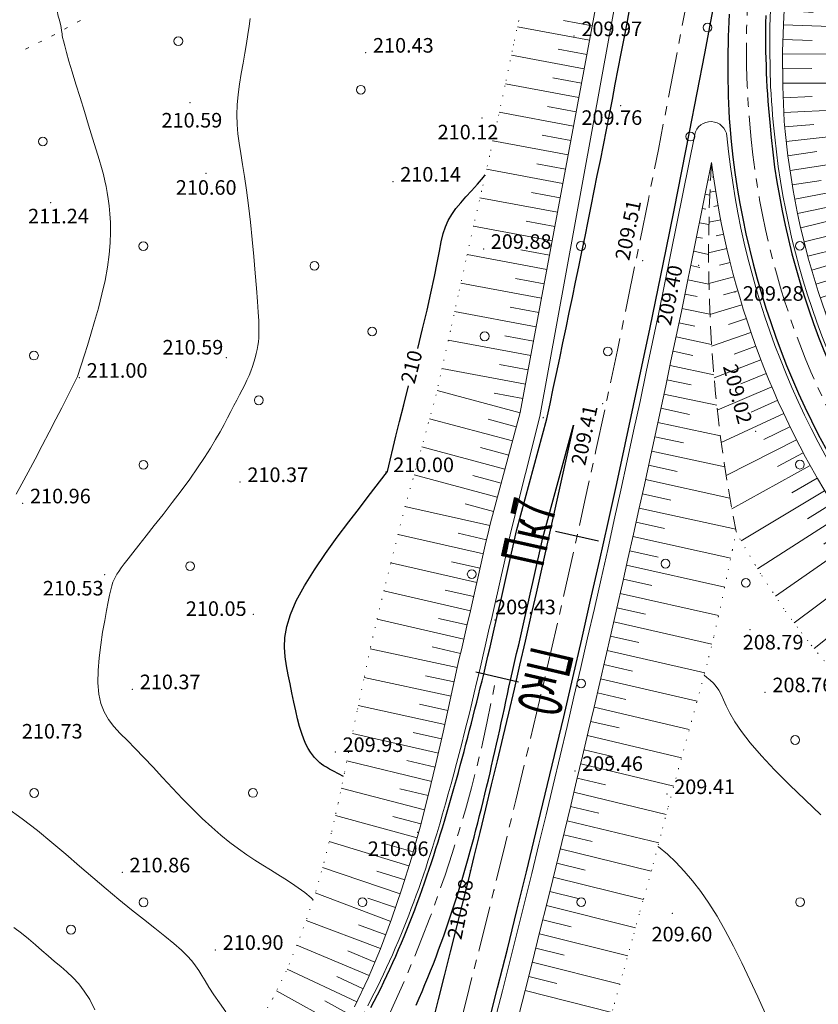
# Model space of a CAD drawing. Units: metres. Extents: x -5260 to 1591318, y -1112 to 388087.
# Drawn here: x 1584076 to 1584185, y 386409 to 386544 of the extents above; entities that cross this region are included whole.
import ezdxf

# ---------------------------------------------------------------- set-up
doc = ezdxf.new("R2010")
doc.units = ezdxf.units.M
doc.header["$MEASUREMENT"] = 0
for name, pattern in [('DOT', [0.25, 0, -0.25]), ('осевая', [2, 1.25, -0.25, 0.25, -0.25]), ('штриховая', [0.75, 0.5, -0.25])]:
    doc.linetypes.add(name, pattern=pattern)
for name, color, linetype, lineweight in [('Край ПЧ', 172, 'Continuous', 30), ('Оси', 92, 'Continuous', 20), ('Ситуационный план', 7, 'Continuous', 9), ('Трасса', 7, 'Continuous', 9)]:
    doc.layers.add(name, color=color, linetype=linetype, lineweight=lineweight)
doc.layers.add('Отметки высот', color=7, linetype='Continuous')
doc.layers.add('Пикетаж', color=40, linetype='Continuous')
doc.styles.get("Standard").update_dxf_attribs({"font": 'isocpeur.ttf', "width": 0.75, "oblique": 10})

# ---------------------------------------------------------------- blocks, each defined once
blk = doc.blocks.new('BL_2023')
at = {"color": 0}
blk.add_circle((0, 0), 0.6, dxfattribs=at)
blk = doc.blocks.new('OTK113')
at = {"layer": 'Трасса'}
for p, q in [((38.51, 64.53), (26.57, 67.11)), ((37.67, 60.62), (25.76, 63.19)), ((38.09, 62.57), (34.18, 63.42)), ((37.24, 58.66), (33.34, 59.53)), ((36.81, 56.71), (24.95, 59.32)), ((35.93, 52.81), (24.14, 55.51)), ((36.37, 54.76), (32.47, 55.65)), ((35.01, 48.92), (23.37, 51.73)), ((35.48, 50.86), (31.59, 51.8)), ((34.04, 45.04), (22.61, 48)), ((34.54, 46.97), (30.65, 47.91)), ((33.01, 41.17), (21.8, 44.27)), ((33.53, 43.1), (29.66, 44.11)), ((31.89, 37.33), (20.96, 40.7)), ((32.46, 39.25), (28.62, 40.36)), ((30.69, 33.52), (20.04, 37.14)), ((31.3, 35.42), (27.48, 36.6)), ((29.4, 29.73), (19.04, 33.64)), ((30.05, 31.62), (26.26, 32.91)), ((27.98, 25.99), (17.78, 29.84)), ((28.69, 27.86), (24.95, 29.27)), ((26.44, 22.3), (16.53, 26.47)), ((27.21, 24.15), (23.52, 25.7)), ((24.75, 18.67), (15.16, 23.18)), ((25.6, 20.48), (21.98, 22.18)), ((22.86, 15.15), (13.71, 20.2)), ((23.83, 16.9), (20.33, 18.83)), ((20.82, 11.71), (12.06, 17.13)), ((21.87, 13.41), (18.47, 15.52)), ((18.64, 8.36), (10.29, 14.11)), ((16.33, 5.1), (8.39, 11.16)), ((19.77, 10.01), (16.37, 12.11)), ((13.88, 1.93), (6.38, 8.28)), ((17.51, 6.71), (14.21, 8.98)), ((15.11, 3.51), (11.93, 5.94)), ((11.3, -1.12), (3.93, 5.11)), ((12.59, 0.4), (9.54, 2.99)), ((8.58, -4.06), (1.64, 2.43)), ((9.94, -2.59), (7.02, 0.14)), ((5.74, -6.88), (-0.75, -0.18)), ((2.79, -9.58), (-3.25, -2.69)), ((7.18, -5.48), (4.39, -2.61)), ((-0.26, -12.15), (-5.85, -5.11)), ((4.3, -8.26), (1.66, -5.25)), ((-3.42, -14.61), (-8.56, -7.42)), ((1.29, -10.89), (-1.35, -7.89)), ((-6.68, -16.93), (-11.53, -9.75)), ((-1.83, -13.4), (-4.32, -10.26)), ((-10.04, -19.1), (-14.62, -11.94)), ((-5.05, -15.77), (-7.38, -12.52)), ((-13.49, -21.11), (-17.66, -13.88)), ((-8.35, -18.02), (-10.51, -14.65)), ((-17.02, -22.99), (-20.75, -15.71)), ((-20.63, -24.72), (-23.91, -17.44)), ((-11.76, -20.12), (-13.76, -16.65)), ((-15.24, -22.08), (-17.06, -18.52)), ((-24.3, -26.32), (-27.18, -19.08)), ((-18.8, -23.9), (-20.45, -20.26)), ((-28.03, -27.74), (-30.45, -20.55)), ((-31.82, -29.02), (-34.18, -22.01)), ((-22.45, -25.55), (-24.07, -21.96)), ((-39.56, -31.05), (-41.13, -24.21)), ((-35.67, -30.11), (-37.63, -23.19)), ((-26.15, -27.06), (-27.58, -23.49)), ((-43.48, -31.82), (-44.68, -25.08)), ((-29.93, -28.38), (-31.12, -24.83)), ((-55.39, -33.19), (-55.57, -26.85)), ((-51.41, -32.89), (-51.91, -26.39)), ((-47.43, -32.44), (-48.28, -25.81)), ((-33.75, -29.57), (-34.74, -26.05)), ((-59.39, -33.3), (-59.57, -27.06)), ((-41.51, -31.47), (-42.12, -28.06)), ((-37.61, -30.6), (-38.41, -27.13)), ((-49.42, -32.69), (-49.83, -29.42)), ((-45.45, -32.17), (-46.04, -28.85)), ((-57.39, -33.24), (-57.48, -30.1)), ((-53.4, -33.05), (-53.65, -29.85))]:
    blk.add_line(p, q, dxfattribs=at)
blk = doc.blocks.new('OTK133')
at = {"layer": 'Трасса'}
for p, q in [((-63.41, 107.06), (-59.45, 106.49)), ((-63.69, 105.08), (-51.89, 103.39)), ((-63.95, 103.09), (-59.98, 102.58)), ((-64.19, 101.11), (-52.36, 99.73)), ((-64.4, 99.12), (-60.42, 98.72)), ((-64.6, 97.13), (-52.78, 95.95)), ((-64.78, 95.14), (-60.79, 94.87)), ((-64.92, 93.14), (-53.09, 92.34)), ((-65.05, 91.15), (-61.06, 90.88)), ((-65.15, 89.15), (-53.31, 88.74)), ((-65.22, 87.15), (-61.22, 87.01)), ((-65.27, 85.15), (-53.4, 85.18)), ((-65.27, 83.15), (-61.27, 83.16)), ((-65.26, 81.15), (-53.31, 81.18)), ((-65.19, 79.15), (-61.2, 79.33)), ((-65.1, 77.16), (-53.09, 77.68)), ((-64.98, 75.16), (-61, 75.52)), ((-64.77, 73.17), (-52.75, 74.52)), ((-64.55, 71.18), (-60.59, 71.78)), ((-64.25, 69.21), (-52.24, 71.03)), ((-63.95, 67.23), (-59.99, 67.83)), ((-63.6, 65.26), (-51.64, 67.53)), ((-63.23, 63.29), (-59.31, 64.13)), ((-62.79, 61.34), (-50.97, 64.25)), ((-62.32, 59.4), (-58.43, 60.36)), ((-61.84, 57.46), (-50, 60.37)), ((-60.72, 53.62), (-49.02, 57.07)), ((-61.29, 55.54), (-57.45, 56.67)), ((-60.12, 51.71), (-56.34, 53.02)), ((-59.47, 49.82), (-47.91, 53.8)), ((-58.09, 46.06), (-46.65, 50.46)), ((-58.81, 47.93), (-55.08, 49.37)), ((-56.54, 42.38), (-45.34, 47.42)), ((-57.34, 44.21), (-53.64, 45.73)), ((-54.87, 38.74), (-43.86, 44.31)), ((-55.72, 40.55), (-52.07, 42.2)), ((-53.07, 35.17), (-41.92, 40.81)), ((-53.97, 36.96), (-50.4, 38.76)), ((-51.11, 31.68), (-40.1, 37.89)), ((-52.1, 33.43), (-48.61, 35.39)), ((-49.05, 28.26), (-38.16, 34.96)), ((-50.1, 29.96), (-46.69, 32.06)), ((-46.82, 24.94), (-36.2, 32.27)), ((-47.96, 26.58), (-44.67, 28.85)), ((-44.51, 21.68), (-34.06, 29.47)), ((-42.05, 18.52), (-31.94, 26.95)), ((-45.69, 23.29), (-42.39, 25.56)), ((-39.49, 15.45), (-29.25, 23.98)), ((-43.3, 20.08), (-40.15, 22.54)), ((-36.79, 12.49), (-26.87, 21.55)), ((-40.77, 16.98), (-37.7, 19.54)), ((-34, 9.63), (-24.39, 19.16)), ((-38.14, 13.97), (-35.19, 16.67)), ((-31.09, 6.89), (-21.91, 16.95)), ((-35.41, 11.05), (-32.57, 13.86)), ((-28.09, 4.24), (-19.3, 14.67)), ((-24.99, 1.72), (-16.8, 12.51)), ((-32.57, 8.24), (-29.87, 11.19)), ((-21.8, -0.7), (-14.21, 10.31)), ((-29.61, 5.54), (-26.91, 8.49)), ((-18.51, -2.97), (-11.06, 7.83)), ((-26.56, 2.95), (-24.05, 6.07)), ((-15.14, -5.13), (-8.51, 5.72)), ((-23.39, 0.51), (-20.98, 3.69)), ((-11.69, -7.14), (-5.68, 3.64)), ((-20.15, -1.83), (-17.88, 1.46)), ((-8.16, -9.04), (-2.65, 1.67)), ((91.63, -7), (87.01, 0.88)), ((-16.84, -4.07), (-14.67, -0.7)), ((-4.57, -10.8), (0.39, -0.03)), ((88.11, -8.89), (83.76, -0.64)), ((-0.92, -12.42), (3.44, -1.41)), ((2.8, -13.89), (7.28, -2.58)), ((84.53, -10.68), (80.39, -2.09)), ((93.35, -5.99), (91.33, -2.54)), ((-13.43, -6.16), (-11.4, -2.71)), ((6.57, -15.23), (10.55, -3.5)), ((80.87, -12.3), (77.17, -3.3)), ((-9.94, -8.12), (-7.99, -4.62)), ((10.39, -16.41), (13.9, -4.49)), ((77.16, -13.78), (73.77, -4.45)), ((89.88, -7.96), (88.01, -4.42)), ((-6.38, -9.94), (-4.63, -6.35)), ((14.25, -17.45), (17.21, -5.41)), ((18.15, -18.36), (20.55, -6.22)), ((69.58, -16.35), (66.65, -6.43)), ((73.4, -15.14), (70.31, -5.49)), ((86.33, -9.81), (84.59, -6.21)), ((-2.76, -11.63), (-1.17, -7.96)), ((22.08, -19.12), (23.92, -6.93)), ((26.03, -19.72), (27.86, -7.63)), ((61.82, -18.29), (59.57, -7.83)), ((65.72, -17.39), (63.03, -7.21)), ((82.71, -11.51), (81.05, -7.87)), ((0.94, -13.16), (2.42, -9.44)), ((30, -20.18), (31.07, -8.12)), ((33.99, -20.45), (34.7, -8.54)), ((37.99, -20.6), (38.16, -8.83)), ((41.99, -20.61), (41.79, -9.02)), ((45.99, -20.45), (45.11, -9.05)), ((49.97, -20.14), (49.12, -8.94)), ((53.95, -19.68), (52.64, -8.7)), ((57.9, -19.05), (56.09, -8.32)), ((79.02, -13.06), (77.5, -9.36)), ((4.68, -14.58), (5.96, -10.8)), ((75.28, -14.47), (73.91, -10.71)), ((8.48, -15.84), (9.6, -12.01)), ((71.49, -15.75), (70.27, -11.94)), ((12.31, -16.97), (13.44, -13.14)), ((67.65, -16.87), (66.63, -13.01)), ((16.2, -17.93), (17.15, -14.05)), ((20.11, -18.75), (20.89, -14.82)), ((59.87, -18.71), (59.02, -14.8)), ((63.78, -17.87), (62.93, -13.96)), ((24.05, -19.42), (24.65, -15.47)), ((28.02, -19.96), (28.46, -15.98)), ((51.96, -19.92), (51.49, -15.95)), ((55.92, -19.39), (55.26, -15.44)), ((32, -20.33), (32.24, -16.34)), ((35.99, -20.57), (36.05, -16.57)), ((39.99, -20.62), (40.05, -16.62)), ((43.99, -20.55), (43.83, -16.55)), ((47.98, -20.3), (47.67, -16.31))]:
    blk.add_line(p, q, dxfattribs=at)
blk = doc.blocks.new('OTK144')
at = {"layer": 'Трасса'}
for p, q in [((51.72, 219.88), (55.63, 219.01)), ((51.29, 217.93), (64.68, 214.94)), ((50.85, 215.97), (54.75, 215.1)), ((50.41, 214.02), (63.86, 211)), ((49.97, 212.07), (53.88, 211.19)), ((49.53, 210.12), (63.02, 207.07)), ((49.09, 208.17), (52.99, 207.28)), ((48.65, 206.22), (62.11, 203.15)), ((48.2, 204.27), (52.1, 203.38)), ((47.75, 202.32), (61.12, 199.24)), ((47.3, 200.37), (51.2, 199.47)), ((46.85, 198.42), (60.06, 195.36)), ((46.4, 196.48), (50.29, 195.57)), ((45.94, 194.53), (59, 191.47)), ((45.49, 192.58), (49.38, 191.67)), ((45.03, 190.63), (57.94, 187.59)), ((44.57, 188.69), (48.46, 187.77)), ((44.11, 186.74), (56.88, 183.7)), ((43.64, 184.8), (47.53, 183.87)), ((43.18, 182.85), (55.83, 179.82)), ((42.71, 180.91), (46.6, 179.97)), ((42.24, 178.96), (54.82, 175.92)), ((41.77, 177.02), (45.66, 176.08)), ((41.3, 175.08), (53.78, 172.03)), ((40.82, 173.13), (44.71, 172.18)), ((40.35, 171.19), (52.69, 168.16)), ((39.87, 169.25), (43.75, 168.29)), ((39.39, 167.31), (51.61, 164.28)), ((38.91, 165.37), (42.79, 164.4)), ((38.43, 163.42), (50.54, 160.4)), ((37.94, 161.48), (41.82, 160.51)), ((37.45, 159.54), (49.46, 156.53)), ((36.97, 157.61), (40.84, 156.63)), ((36.48, 155.67), (48.37, 152.65))]:
    blk.add_line(p, q, dxfattribs=at)
blk = doc.blocks.new('OTK145')
at = {"layer": 'Трасса'}
for p, q in [((-2.18, 38.35), (-2.12, 38.33)), ((-2.57, 36.38), (-2.4, 36.35)), ((-2.96, 34.42), (-2.33, 34.3)), ((-3.35, 32.46), (-2.88, 32.37)), ((-3.75, 30.5), (-2.46, 30.24)), ((-4.15, 28.54), (-3.32, 28.37)), ((-4.54, 26.58), (-2.5, 26.16)), ((-4.94, 24.62), (-3.72, 24.37)), ((-5.35, 22.66), (-2.46, 22.07)), ((-5.75, 20.7), (-4.07, 20.36)), ((-6.15, 18.74), (-2.32, 17.95)), ((-6.56, 16.79), (-4.39, 16.33)), ((-6.97, 14.83), (-2.1, 13.81)), ((-7.38, 12.87), (-4.67, 12.3)), ((-7.79, 10.91), (-1.79, 9.65)), ((-8.21, 8.96), (-4.9, 8.26)), ((-8.62, 7), (-1.39, 5.46)), ((-9.04, 5.05), (-5.13, 4.21)), ((-9.46, 3.09), (-0.89, 1.25)), ((-9.88, 1.13), (-5.97, 0.29)), ((-10.31, -0.82), (-0.29, -2.99)), ((-10.73, -2.77), (-6.82, -3.63)), ((-11.16, -4.73), (0.4, -7.26)), ((-11.59, -6.68), (-7.68, -7.54)), ((-12.02, -8.64), (1.2, -11.55))]:
    blk.add_line(p, q, dxfattribs=at)
blk = doc.blocks.new('OTK146')
at = {"layer": 'Трасса'}
for p, q in [((10, 9.79), (-1.46, 2.94)), ((11.04, 8.08), (7.65, 5.97)), ((12.11, 6.39), (0.81, -0.9)), ((13.21, 4.72), (9.89, 2.49)), ((14.34, 3.07), (3.25, -4.64)), ((15.5, 1.44), (12.25, -0.9)), ((16.68, -0.18), (5.81, -8.31)), ((17.89, -1.77), (14.73, -4.22)), ((19.13, -3.34), (8.54, -11.84)), ((20.4, -4.89), (17.32, -7.44)), ((21.69, -6.41), (11.41, -15.27)), ((23.01, -7.92), (20.02, -10.58)), ((24.35, -9.4), (14.4, -18.59)), ((25.72, -10.85), (22.83, -13.62)), ((27.12, -12.29), (17.51, -21.8)), ((28.54, -13.7), (25.74, -16.56)), ((29.98, -15.08), (20.76, -24.86)), ((31.45, -16.44), (28.75, -19.4)), ((32.94, -17.77), (24.13, -27.79)), ((34.45, -19.08), (31.86, -22.13)), ((35.99, -20.36), (27.59, -30.61)), ((39.12, -22.84), (31.16, -33.27)), ((37.54, -21.62), (35.06, -24.75)), ((40.72, -24.04), (38.35, -27.26)), ((42.34, -25.21), (34.8, -35.83)), ((43.98, -26.36), (41.73, -29.66)), ((45.64, -27.47), (38.53, -38.25)), ((49.02, -29.62), (42.42, -40.43)), ((47.32, -28.56), (45.18, -31.94)), ((50.74, -30.65), (48.71, -34.1)), ((52.47, -31.64), (46.43, -42.35)), ((55.99, -33.55), (50.45, -44.2)), ((54.22, -32.61), (52.31, -36.13)), ((57.77, -34.46), (55.99, -38.04)), ((59.57, -35.33), (54.46, -46.06)), ((61.38, -36.18), (59.72, -39.82)), ((63.21, -36.99), (58.39, -48.06)), ((65.05, -37.77), (63.52, -41.47)), ((66.9, -38.52), (62.37, -50.02)), ((70.65, -39.93), (66.45, -51.76)), ((68.77, -39.24), (67.37, -42.99)), ((74.44, -41.2), (70.67, -53.11)), ((72.54, -40.58), (71.27, -44.37))]:
    blk.add_line(p, q, dxfattribs=at)
blk = doc.blocks.new('OTK147')
at = {"layer": 'Трасса'}
for p, q in [((-1.42, 38.91), (-1.42, 38.91)), ((-1.16, 36.93), (-1.35, 36.9)), ((-0.86, 34.95), (-1.65, 34.82)), ((-0.53, 32.98), (-1.13, 32.87)), ((-0.16, 31.01), (-1.78, 30.7)), ((0.24, 29.05), (-0.79, 28.83)), ((0.67, 27.1), (-1.83, 26.52)), ((1.14, 25.16), (-0.34, 24.79)), ((1.64, 23.22), (-1.79, 22.3)), ((2.18, 21.29), (0.22, 20.73)), ((2.74, 19.37), (-1.65, 18.03)), ((3.35, 17.47), (0.9, 16.67)), ((3.98, 15.57), (-1.42, 13.71)), ((4.65, 13.68), (1.69, 12.61)), ((5.35, 11.81), (-1.08, 9.35)), ((6.08, 9.95), (2.6, 8.55)), ((6.84, 8.1), (-0.65, 4.93)), ((7.64, 6.27), (3.98, 4.64)), ((8.46, 4.45), (-0.1, 0.47)), ((9.32, 2.64), (5.72, 0.89)), ((10.21, 0.85), (0.56, -4.05)), ((11.13, -0.93), (7.59, -2.8)), ((12.08, -2.69), (1.34, -8.61)), ((13.06, -4.43), (9.59, -6.42))]:
    blk.add_line(p, q, dxfattribs=at)
blk = doc.blocks.new('OTK173')
at = {"layer": 'Трасса'}
for p, q in [((23.43, 55.44), (24.09, 59.38)), ((22.53, 54.25), (10.73, 56.32)), ((22.18, 52.28), (18.24, 52.97)), ((21.84, 50.31), (10.39, 52.32)), ((21.49, 48.34), (17.55, 49.03)), ((21.14, 46.37), (9.85, 48.36)), ((20.09, 42.51), (9.41, 45.65)), ((20.65, 44.43), (16.81, 45.56)), ((18.96, 38.68), (8.7, 41.69)), ((19.52, 40.6), (15.69, 41.72)), ((18.4, 36.76), (14.56, 37.88)), ((17.83, 34.84), (7.89, 37.76)), ((17.27, 32.92), (13.43, 34.05)), ((16.73, 31), (6.97, 32.82)), ((16.36, 29.03), (12.43, 29.76)), ((15.99, 27.06), (6.42, 28.85)), ((15.63, 25.1), (11.69, 25.83)), ((15.26, 23.13), (5.59, 24.94)), ((14.89, 21.17), (10.96, 21.9)), ((14.53, 19.2), (4.75, 21.02)), ((14.16, 17.23), (10.23, 17.97)), ((13.79, 15.27), (3.91, 17.11)), ((13.42, 13.3), (9.49, 14.03)), ((13.06, 11.34), (3.08, 13.2)), ((12.69, 9.37), (8.76, 10.1)), ((12.32, 7.4), (2.25, 9.28)), ((11.96, 5.44), (8.03, 6.17)), ((11.59, 3.47), (1.41, 5.37)), ((10.86, -0.46), (0.55, 1.46)), ((11.22, 1.5), (7.29, 2.24)), ((10.12, -4.39), (-0.34, -2.44)), ((10.49, -2.43), (6.56, -1.69)), ((9.39, -8.33), (-1.23, -6.34)), ((9.76, -6.36), (5.82, -5.63)), ((8.66, -12.26), (-2.12, -10.25)), ((9.02, -10.29), (5.09, -9.56)), ((8.29, -14.22), (4.36, -13.49)), ((7.92, -16.19), (-2.99, -14.15)), ((7.55, -18.16), (3.62, -17.42)), ((7.19, -20.12), (-3.85, -18.06)), ((6.82, -22.09), (2.89, -21.35)), ((6.45, -24.05), (-4.71, -21.97)), ((6.09, -26.02), (2.16, -25.29)), ((5.72, -27.99), (-5.58, -25.88)), ((5.35, -29.95), (1.42, -29.22)), ((4.99, -31.92), (-6.45, -29.78)), ((4.25, -35.85), (-7.12, -32.78)), ((4.62, -33.88), (0.69, -33.15)), ((3.21, -39.71), (-8.15, -36.65)), ((3.73, -37.78), (-0.13, -36.74)), ((2.16, -43.57), (-9.21, -40.5)), ((2.69, -41.64), (-1.18, -40.6)), ((1.12, -47.43), (-10.28, -44.36)), ((1.64, -45.5), (-2.22, -44.46)), ((0.6, -49.37), (-3.26, -48.32)), ((0.09, -51.3), (-11.53, -48.69)), ((-0.79, -55.2), (-12.49, -52.55)), ((-0.35, -53.25), (-4.25, -52.37)), ((-1.68, -59.1), (-13.46, -56.41)), ((-1.23, -57.15), (-5.14, -56.27)), ((-2.57, -63), (-14.44, -60.27)), ((-2.12, -61.05), (-6.02, -60.16)), ((-3.47, -66.9), (-15.37, -64.14)), ((-3.02, -64.95), (-6.92, -64.05)), ((-3.92, -68.85), (-7.82, -67.94))]:
    blk.add_line(p, q, dxfattribs=at)

msp = doc.modelspace()

# ---------------------------------------------------------------- linework, layer by layer
at = {"layer": 'Край ПЧ', "linetype": 'Continuous', "elevation": 238.003}
for points in [[(1584172.92537, 386544.79208), (1584172.87742, 386543.77622), (1584172.83635, 386542.75954), (1584172.80233, 386541.74206), (1584172.77553, 386540.72384), (1584172.75614, 386539.7049), (1584172.74433, 386538.6853), (1584172.74028, 386537.66509), (1584172.74417, 386536.64432), (1584172.75617, 386535.62305), (1584172.77646, 386534.60135), (1584172.80522, 386533.57928), (1584172.84262, 386532.55691), (1584172.88885, 386531.53431), (1584172.94407, 386530.51157), (1584173.00846, 386529.48878, 2.502025095), (1584270.44121, 386650.58427)], [(1584177.94504, 386544.61707), (1584177.92996, 386543.63392), (1584177.92156, 386542.65122), (1584177.91999, 386541.66902), (1584177.9254, 386540.68737), (1584177.93796, 386539.70632), (1584177.95781, 386538.72594), (1584177.98511, 386537.74629), (1584178.02, 386536.76744), (1584178.06265, 386535.78946), (1584178.11319, 386534.81242), (1584178.17179, 386533.83641), (1584178.23858, 386532.8615), (1584178.31371, 386531.88779), (1584178.39732, 386530.91536), (1584178.48957, 386529.94431, 2.502025095), (1584271.16949, 386645.1327)], [(1584123.82852, 386408.58047), (1584124.28016, 386409.44313), (1584124.72381, 386410.31072), (1584125.15959, 386411.18308), (1584125.58762, 386412.06004), (1584126.00802, 386412.94145), (1584126.42093, 386413.82714), (1584126.82648, 386414.71698), (1584127.2248, 386415.61081), (1584127.61603, 386416.50848), (1584128.00032, 386417.40986), (1584128.3778, 386418.31482), (1584128.74862, 386419.22322), (1584129.11293, 386420.13492), (1584129.47089, 386421.04982), (1584129.82265, 386421.96778), (1584130.16837, 386422.88869), (1584130.50819, 386423.81243), (1584130.8423, 386424.7389), (1584131.17083, 386425.66798), (1584131.49397, 386426.59958), (1584131.81188, 386427.53358), (1584132.12473, 386428.46989), (1584132.43268, 386429.40842), (1584132.7359, 386430.34907), (1584133.03458, 386431.29175), (1584133.32888, 386432.23637), (1584133.61898, 386433.18286), (1584133.90506, 386434.13112), (1584134.18729, 386435.08107), (1584134.46586, 386436.03265), (1584134.74094, 386436.98576), (1584135.01271, 386437.94035), (1584135.28136, 386438.89633), (1584135.54708, 386439.85364), (1584135.81004, 386440.8122), (1584136.07043, 386441.77196), (1584136.32844, 386442.73284), (1584136.58425, 386443.69479), (1584136.83805, 386444.65773), (1584137.09003, 386445.62161), (1584137.34038, 386446.58637), (1584137.58929, 386447.55195), (1584137.83694, 386448.51829), (1584138.08352, 386449.48533), (1584138.32924, 386450.45302), (1584138.57427, 386451.42129), (1584138.81881, 386452.3901), (1584139.06305, 386453.35939), (1584139.30093, 386454.29998, 0.002134798), (1584143.79143, 386473.95118), (1584147.92463, 386489.28546, 0.015551697), (1584172.54321, 386623.40004)], [(1583970.92472, 385956.56266, 0.079566677), (1584183.4577, 386620.3418)], [(1583977.13051, 386536.01016, 1.266948131), (1584128.24953, 386405.18752)], [(1583980.33885, 386531.54289, 1.266948131), (1584123.36877, 386407.72292)], [(1584130.00746, 386408.89664), (1584130.4243, 386409.83246), (1584130.83242, 386410.77136), (1584131.23198, 386411.71319), (1584131.62316, 386412.6578), (1584132.00614, 386413.60505), (1584132.38107, 386414.5548), (1584132.74815, 386415.5069), (1584133.10756, 386416.46124), (1584133.45947, 386417.41769), (1584133.80407, 386418.37612), (1584134.14154, 386419.33642), (1584134.47207, 386420.29848), (1584134.79584, 386421.26219), (1584135.11305, 386422.22743), (1584135.42388, 386423.19412), (1584135.72852, 386424.16216), (1584136.02717, 386425.13146), (1584136.32001, 386426.10191), (1584136.60725, 386427.07345), (1584136.88906, 386428.04599), (1584137.16566, 386429.01945), (1584137.43723, 386429.99375), (1584137.70396, 386430.96882), (1584137.96606, 386431.94459), (1584138.22372, 386432.921), (1584138.47714, 386433.89798), (1584138.72651, 386434.87546), (1584138.97203, 386435.8534), (1584139.2139, 386436.83173), (1584139.45232, 386437.8104), (1584139.68748, 386438.78936), (1584139.91959, 386439.76855), (1584140.14884, 386440.74793), (1584140.37542, 386441.72745), (1584140.59955, 386442.70707), (1584140.82141, 386443.68673), (1584141.04121, 386444.66641), (1584141.25915, 386445.64605), (1584141.47541, 386446.62563), (1584141.6902, 386447.60509), (1584141.90373, 386448.58441), (1584142.11618, 386449.56353), (1584142.32775, 386450.54244), (1584142.53865, 386451.52109), (1584142.74907, 386452.49944), (1584142.95296, 386453.44843, 0.002280839), (1584147.41238, 386472.97593), (1584151.57722, 386488.43409, -0.049161928), (1584019.76793, 386078.24538)]]:
    msp.add_lwpolyline(points, format="xyb", dxfattribs=at)
at = {"layer": 'Оси', "linetype": 'осевая', "ltscale": 5, "elevation": 238.003}
for points in [[(1583934.94058, 385896.26116, 0.208485667), (1584091.98389, 387647.48304)], [(1583978.73468, 386533.77653, 1.266948131), (1584125.80915, 386406.45522)]]:
    msp.add_lwpolyline(points, format="xyb", dxfattribs=at)
at = {"layer": 'Оси', "linetype": 'осевая', "ltscale": 5}
for centre, radius, start, end in [((1584285.37108, 386538.82712, 238.003), 110, 184.7508759, 97.6092095), ((1584296.85303, 386540.17162, 238.003), 121.55447, 174.9617497, 184.9341899), ((1583954.98296, 386487.21173, 238.003), 188.95291, 334.6979897, 349.8576095)]:
    msp.add_arc(centre, radius, start, end, dxfattribs=at)
at = {"layer": 'Пикетаж'}
for p, q in [((1584155.00096, 386472.54486, 238.003), (1584149.14478, 386473.85069, 238.003)), ((1584138.21171, 386454.58433, 238.003), (1584144.05494, 386453.22172, 238.003))]:
    msp.add_line(p, q, dxfattribs=at)
at = {"layer": 'Ситуационный план'}
for p, q in [((1584083.56904, 386543.6913, 238.003), (1584084.00894, 386543.93148, 238.003)), ((1584081.79942, 386542.74058, 238.003), (1584082.23933, 386542.98076, 238.003)), ((1584078.24017, 386540.89914, 238.003), (1584078.69008, 386541.11932, 238.003)), ((1584080.03981, 386541.79987, 238.003), (1584080.47971, 386542.04005, 238.003)), ((1584076.46054, 386539.99842, 238.003), (1584076.91045, 386540.2186, 238.003))]:
    msp.add_line(p, q, dxfattribs=at)
for points in [[(1584081.46961, 386542.29045, 449.003), (1584081.28922, 386543.25038, 449.003), (1584081.21909, 386543.56035, 449.003), (1584081.11892, 386543.98031, 449.003), (1584080.9687, 386544.53025, 449.003), (1584080.78841, 386545.25017, 449.003), (1584080.54804, 386546.16008, 449.003), (1584080.23759, 386547.26995, 449.003), (1584079.87704, 386548.6198, 449.003), (1584079.49642, 386550.14965, 449.003), (1584079.16574, 386551.82952, 449.003), (1584078.94502, 386553.58943, 449.003), (1584078.88429, 386555.3894, 449.003), (1584079.04357, 386557.16947, 449.003), (1584079.48287, 386558.88964, 449.003), (1584080.25221, 386560.50996, 449.003), (1584081.33159, 386562.0504, 449.003), (1584082.71099, 386563.53096, 449.003), (1584084.36039, 386565.01162, 449.003), (1584086.25978, 386566.5024, 449.003), (1584088.38915, 386568.05326, 449.003), (1584090.70849, 386569.6942, 449.003), (1584092.77812, 386571.14419, 449.003)], [(1584115.88862, 386423.33978, 448.503), (1584115.61777, 386423.5943, 448.503), (1584114.74748, 386424.31394, 448.503), (1584113.86721, 386424.97359, 448.503), (1584112.95695, 386425.60322, 448.503), (1584112.01671, 386426.21283, 448.503), (1584111.04646, 386426.81244, 448.503), (1584110.03622, 386427.42203, 448.503), (1584109.00596, 386428.06161, 448.503), (1584107.92568, 386428.75117, 448.503), (1584106.81537, 386429.50072, 448.503), (1584105.66504, 386430.31026, 448.503), (1584104.48468, 386431.20978, 448.503), (1584103.25428, 386432.19928, 448.503), (1584101.99384, 386433.27877, 448.503), (1584100.68335, 386434.48824, 448.503), (1584099.34282, 386435.79769, 448.503), (1584097.98225, 386437.19714, 448.503), (1584096.61166, 386438.64658, 448.503), (1584095.27107, 386440.09604, 448.503), (1584093.9605, 386441.50551, 448.503), (1584092.69995, 386442.855, 448.503), (1584091.51945, 386444.08452, 448.503), (1584090.43901, 386445.17408, 448.503), (1584089.45861, 386446.16368, 448.503), (1584088.58822, 386447.11333, 448.503), (1584087.85784, 386448.07303, 448.503), (1584087.25742, 386449.09279, 448.503), (1584086.80696, 386450.24261, 448.503), (1584086.52642, 386451.55249, 448.503), (1584086.4058, 386453.08245, 448.503), (1584086.43512, 386454.76246, 448.503), (1584086.5644, 386456.53251, 448.503), (1584086.78368, 386458.3126, 448.503), (1584087.04298, 386460.0427, 448.503), (1584087.32233, 386461.63282, 448.503), (1584087.58177, 386463.03292, 448.503), (1584087.8113, 386464.18302, 448.503), (1584088.00093, 386465.10309, 448.503), (1584088.16063, 386465.83316, 448.503), (1584088.31039, 386466.41322, 448.503), (1584088.4602, 386466.88328, 448.503), (1584088.62005, 386467.27334, 448.503), (1584088.7899, 386467.62341, 448.503), (1584088.99976, 386467.9835, 448.503), (1584089.24959, 386468.3836, 448.503), (1584089.57941, 386468.84373, 448.503), (1584089.99918, 386469.4039, 448.503), (1584090.5289, 386470.09412, 448.503), (1584091.19856, 386470.94439, 448.503), (1584092.01813, 386471.98472, 448.503), (1584093.00763, 386473.23513, 448.503), (1584094.12705, 386474.65558, 448.503), (1584095.33643, 386476.19607, 448.503), (1584096.57577, 386477.80657, 448.503), (1584097.80511, 386479.44707, 448.503), (1584098.98446, 386481.04755, 448.503), (1584100.06384, 386482.57799, 448.503), (1584101.01326, 386483.98837, 448.503), (1584101.82274, 386485.2687, 448.503), (1584102.53227, 386486.44899, 448.503), (1584103.14182, 386487.53924, 448.503), (1584103.68142, 386488.52946, 448.503), (1584104.16104, 386489.45965, 448.503), (1584104.6107, 386490.31983, 448.503), (1584105.03037, 386491.12001, 448.503), (1584105.44006, 386491.88017, 448.503), (1584105.81977, 386492.60033, 448.503), (1584106.17949, 386493.29047, 448.503), (1584106.51922, 386493.95061, 448.503), (1584106.82896, 386494.60074, 448.503), (1584107.1087, 386495.23085, 448.503), (1584107.35845, 386495.86095, 448.503), (1584107.5882, 386496.48104, 448.503), (1584107.78795, 386497.09112, 448.503), (1584107.9577, 386497.69119, 448.503), (1584108.09747, 386498.26125, 448.503), (1584108.22725, 386498.8213, 448.503), (1584108.32703, 386499.35134, 448.503), (1584108.39682, 386499.86137, 448.503), (1584108.44661, 386500.40139, 448.503), (1584108.47635, 386501.0214, 448.503), (1584108.46605, 386501.7714, 448.503), (1584108.43566, 386502.72139, 448.503), (1584108.36518, 386503.91136, 448.503), (1584108.26458, 386505.39132, 448.503), (1584108.13384, 386507.21127, 448.503), (1584107.963, 386509.2912, 448.503), (1584107.76208, 386511.55112, 448.503), (1584107.54112, 386513.91103, 448.503), (1584107.30017, 386516.26093, 448.503), (1584107.03924, 386518.54082, 448.503), (1584106.76839, 386520.65071, 448.503), (1584106.48763, 386522.5306, 448.503), (1584106.21695, 386524.20049, 448.503), (1584105.96634, 386525.70039, 448.503), (1584105.74578, 386527.0903, 448.503), (1584105.57524, 386528.40023, 448.503), (1584105.47472, 386529.69019, 448.503), (1584105.44419, 386531.01018, 448.503), (1584105.50363, 386532.3702, 448.503), (1584105.63306, 386533.79025, 448.503), (1584105.82248, 386535.22033, 448.503), (1584106.04189, 386536.66042, 448.503), (1584106.29132, 386538.08052, 448.503), (1584106.53075, 386539.47062, 448.503), (1584106.76022, 386540.78071, 448.503), (1584106.94972, 386542.02079, 448.503), (1584107.10925, 386543.17085, 448.503), (1584107.24882, 386544.23091, 448.503)], [(1584075.17531, 386478.94789, 449.003), (1584075.95473, 386480.36821, 449.003), (1584076.83407, 386482.00856, 449.003), (1584077.78334, 386483.78895, 449.003), (1584078.76259, 386485.63935, 449.003), (1584079.72185, 386487.47974, 449.003), (1584080.63113, 386489.24011, 449.003), (1584081.45049, 386490.82044, 449.003), (1584082.12995, 386492.16071, 449.003), (1584083.59874, 386495.13131, 449.003), (1584084.54754, 386498.08169, 449.003), (1584084.95702, 386499.38186, 449.003), (1584085.43639, 386500.92206, 449.003), (1584085.94569, 386502.64226, 449.003), (1584086.45494, 386504.49247, 449.003), (1584086.94417, 386506.39267, 449.003), (1584087.3734, 386508.29284, 449.003), (1584087.72266, 386510.12298, 449.003), (1584087.95197, 386511.83308, 449.003), (1584088.08132, 386513.42313, 449.003), (1584088.13073, 386514.88315, 449.003), (1584088.11019, 386516.21314, 449.003), (1584088.0397, 386517.42311, 449.003), (1584087.92925, 386518.51307, 449.003), (1584087.80886, 386519.48302, 449.003), (1584087.67851, 386520.35297, 449.003), (1584087.52818, 386521.15291, 449.003), (1584087.35786, 386521.94284, 449.003), (1584087.14752, 386522.79275, 449.003), (1584086.88713, 386523.75265, 449.003), (1584086.56668, 386524.86252, 449.003), (1584086.15613, 386526.20235, 449.003), (1584085.66549, 386527.79215, 449.003), (1584085.11477, 386529.56193, 449.003), (1584084.534, 386531.45169, 449.003), (1584083.94323, 386533.36145, 449.003), (1584083.37248, 386535.20122, 449.003), (1584082.86179, 386536.90101, 449.003), (1584082.4212, 386538.37084, 449.003), (1584082.08072, 386539.5507, 449.003), (1584081.84035, 386540.4606, 449.003), (1584081.67008, 386541.13053, 449.003), (1584081.55988, 386541.61049, 449.003), (1584081.49975, 386541.93046, 449.003), (1584081.47966, 386542.15045, 449.003), (1584081.46961, 386542.29045, 449.003)], [(1584185.51316, 386434.97266, 447.003), (1584183.33232, 386437.03177, 447.003), (1584181.19148, 386439.1109, 447.003), (1584179.17065, 386441.15008, 447.003), (1584177.35987, 386443.07935, 447.003), (1584175.80915, 386444.84872, 447.003), (1584174.60852, 386446.40823, 447.003), (1584173.69797, 386447.75786, 447.003), (1584173.0175, 386448.92759, 447.003), (1584172.52709, 386449.92739, 447.003), (1584172.15675, 386450.77724, 447.003), (1584171.83645, 386451.49711, 447.003), (1584171.53621, 386452.09699, 447.003), (1584171.176, 386452.60684, 447.003), (1584170.77582, 386453.04668, 447.003), (1584170.33566, 386453.4465, 447.003), (1584169.8555, 386453.8363, 447.003), (1584169.49002, 386454.12845, 447.003)], [(1584103.9241, 386407.97955, 449.003), (1584103.07361, 386409.1892, 449.003), (1584102.29316, 386410.30889, 449.003), (1584101.62275, 386411.32862, 449.003), (1584101.08239, 386412.1984, 449.003), (1584100.63208, 386412.95821, 449.003), (1584100.21181, 386413.63804, 449.003), (1584099.78154, 386414.28787, 449.003), (1584099.27128, 386414.94766, 449.003), (1584098.64099, 386415.64741, 449.003), (1584097.84068, 386416.42708, 449.003), (1584096.81032, 386417.31666, 449.003), (1584095.57991, 386418.32616, 449.003), (1584094.18945, 386419.4456, 449.003), (1584092.64896, 386420.66498, 449.003), (1584090.99843, 386421.97431, 449.003), (1584089.27786, 386423.36361, 449.003), (1584087.50727, 386424.83289, 449.003), (1584085.70664, 386426.37216, 449.003), (1584083.886, 386427.96142, 449.003), (1584082.01534, 386429.58066, 449.003), (1584080.09468, 386431.20988, 449.003), (1584078.10402, 386432.82908, 449.003), (1584076.03337, 386434.42824, 449.003), (1584073.87274, 386435.97736, 449.003)], [(1584177.8842, 386407.76956, 447.503), (1584176.85328, 386410.02914, 447.503), (1584175.78233, 386412.36871, 447.503), (1584174.66138, 386414.69825, 447.503), (1584173.53046, 386416.97779, 447.503), (1584172.38959, 386419.11733, 447.503), (1584171.26879, 386421.08688, 447.503), (1584170.14807, 386422.86642, 447.503), (1584169.03741, 386424.48597, 447.503), (1584167.91682, 386425.94552, 447.503), (1584166.78628, 386427.27506, 447.503), (1584165.63579, 386428.48459, 447.503), (1584164.46534, 386429.58412, 447.503), (1584163.25493, 386430.59362, 447.503), (1584163.16422, 386430.66272, 447.503)], [(1584085.994, 386408.24227, 449.503), (1584085.28343, 386409.64199, 449.503), (1584084.53295, 386410.82168, 449.503), (1584083.76254, 386411.82137, 449.503), (1584082.96219, 386412.69104, 449.503), (1584082.14188, 386413.46071, 449.503), (1584081.30159, 386414.18037, 449.503), (1584080.4513, 386414.89003, 449.503), (1584079.591, 386415.62968, 449.503), (1584078.72069, 386416.38932, 449.503), (1584077.82037, 386417.16896, 449.503), (1584076.88005, 386417.95858, 449.503), (1584075.90973, 386418.74818, 449.503), (1584074.87942, 386419.51777, 449.503)]]:
    msp.add_polyline3d(points, dxfattribs=at)
at = {"layer": 'Ситуационный план', "lineweight": 25}
for points in [[(1584132.05411, 386506.56097, 448.003), (1584132.52319, 386508.82116, 448.003), (1584132.89243, 386510.70131, 448.003), (1584133.20179, 386512.28144, 448.003), (1584133.47126, 386513.59155, 448.003), (1584133.7408, 386514.70166, 448.003), (1584134.05042, 386515.65178, 448.003), (1584134.43007, 386516.52194, 448.003), (1584134.90974, 386517.33213, 448.003), (1584135.47941, 386518.13236, 448.003), (1584136.12909, 386518.92263, 448.003), (1584136.84876, 386519.74292, 448.003), (1584137.61842, 386520.58323, 448.003), (1584138.41805, 386521.48355, 448.003), (1584139.24766, 386522.46389, 448.003), (1584139.49979, 386522.78232, 448.003)], [(1584130.2672, 386498.93025, 448.003), (1584130.9161, 386501.64051, 448.003), (1584131.52506, 386504.22076, 448.003), (1584132.05411, 386506.56097, 448.003)], [(1584127.25207, 386486.93902, 448.003), (1584127.76127, 386488.91923, 448.003), (1584128.35032, 386491.23947, 448.003), (1584128.98928, 386493.80973, 448.003)], [(1584120.08506, 386440.22518, 448.003), (1584119.37087, 386440.59582, 448.003), (1584118.70073, 386440.95555, 448.003), (1584118.1506, 386441.25532, 448.003), (1584117.7105, 386441.50515, 448.003), (1584117.35041, 386441.725, 448.003), (1584117.06033, 386441.93488, 448.003), (1584116.81025, 386442.13478, 448.003), (1584116.57016, 386442.34468, 448.003), (1584116.34006, 386442.58459, 448.003), (1584116.07995, 386442.86448, 448.003), (1584115.80982, 386443.19437, 448.003), (1584115.51965, 386443.60426, 448.003), (1584115.21946, 386444.08414, 448.003), (1584114.91922, 386444.66401, 448.003), (1584114.61894, 386445.35389, 448.003), (1584114.32862, 386446.15377, 448.003), (1584114.04823, 386447.09366, 448.003), (1584113.77781, 386448.13355, 448.003), (1584113.50735, 386449.27344, 448.003), (1584113.24687, 386450.46334, 448.003), (1584112.99636, 386451.70323, 448.003), (1584112.74586, 386452.95313, 448.003), (1584112.49535, 386454.20303, 448.003), (1584112.25485, 386455.43293, 448.003), (1584112.06435, 386456.67286, 448.003), (1584111.97382, 386457.96282, 448.003), (1584112.02327, 386459.33284, 448.003), (1584112.28266, 386460.82295, 448.003), (1584112.78199, 386462.47315, 448.003), (1584113.58124, 386464.32347, 448.003), (1584114.70041, 386466.38393, 448.003), (1584116.07952, 386468.58449, 448.003), (1584117.6086, 386470.84511, 448.003), (1584119.20769, 386473.07576, 448.003), (1584120.78684, 386475.1764, 448.003), (1584122.23608, 386477.05699, 448.003), (1584123.46543, 386478.64748, 448.003), (1584126.07404, 386482.07854, 448.003), (1584127.25207, 386486.93902, 448.003)]]:
    msp.add_polyline3d(points, dxfattribs=at)
at = {"layer": 'Ситуационный план'}
for p in [(1584151.67981, 386541.79894, 447.977), (1584123.10073, 386539.53734, 448.429), (1584099.02351, 386532.66757, 448.593), (1584158.04369, 386532.25152, 447.76), (1584139.06437, 386530.57382, 448.12), (1584101.21744, 386522.98846, 448.602), (1584126.83791, 386521.83886, 448.145), (1584079.90908, 386518.93981, 449.238), (1584139.26165, 386512.6139, 447.883), (1584161.09231, 386510.99275, 447.512), (1584168.74257, 386510.35586, 447.398), (1584173.72406, 386506.68788, 447.28), (1584103.98771, 386497.66958, 448.591), (1584083.85882, 386494.94142, 448.998), (1584155.58027, 386491.38052, 447.416), (1584176.56181, 386487.57903, 447.02), (1584125.89408, 386481.98847, 448.004), (1584105.88462, 386480.64035, 448.374), (1584076.08581, 386477.70826, 448.967), (1584087.29978, 386467.92281, 448.53), (1584107.72199, 386462.48109, 448.057), (1584140.85231, 386461.69454, 447.437), (1584175.77284, 386460.39871, 446.798), (1584091.13616, 386452.21436, 448.369), (1584177.86633, 386451.80955, 446.763), (1584118.94965, 386443.60565, 447.93), (1584151.7907, 386441.01897, 447.463), (1584164.402, 386437.83409, 447.417), (1584130.24412, 386432.59023, 448.065), (1584089.72635, 386427.09379, 448.862), (1584137.44625, 386427.33315, 448.084), (1584140.71735, 386424.62448, 238.003), (1584165.12864, 386421.45438, 447.605), (1584102.51066, 386416.46898, 448.905)]:
    msp.add_point(p, dxfattribs=at)
at = {"layer": 'Трасса', "elevation": 238.003}
for points in [[(1584135.6553, 386455.18044, 0.002153363), (1584140.14971, 386474.84942), (1584144.27912, 386490.16966), (1584156.75747, 386557.19133), (1584156.75747, 386557.19133), (1584161.01279, 386571.70281), (1584162.73859, 386581.53641), (1584163.72502, 386581.37164)], [(1584132.84863, 386432.37551, 0.015145195), (1584138.63985, 386454.48755, 0.003861473), (1584143.06306, 386473.9988), (1584146.96068, 386489.63731), (1584163.72502, 386581.37164)], [(1584004.61006, 386024.31014, 0.060309324), (1584168.20779, 386528.30314)], [(1584041.27485, 386100.02838, 0.050375722), (1584170.51361, 386524.48054, 0.050375722)], [(1584170.51361, 386524.48054, 0.508883228), (1584334.2945, 386433.92449)], [(1584147.43589, 386489.39098, 0.000017442), (1584147.46816, 386489.54047, 0.000017442)]]:
    msp.add_lwpolyline(points, format="xyb", dxfattribs=at)
for points in [[(1584186.68683, 386502.23605), (1584185.12928, 386506.74793), (1584183.7779, 386511.32579), (1584182.63546, 386515.96021), (1584182.26792, 386517.67901), (1584181.70432, 386520.64166), (1584180.98639, 386525.36052), (1584180.60987, 386528.69764), (1584180.48314, 386530.10707), (1584180.48298, 386530.10898), (1584180.27127, 386534.89678), (1584180.25621, 386539.70596), (1584180.42125, 386544.52877), (1584180.74555, 386549.36253), (1584180.84071, 386550.47636), (1584181.21201, 386554.20343), (1584181.5497, 386557.10231), (1584181.79936, 386559.05063), (1584182.62043, 386564.38724)], [(1584180.08414, 386561.48814), (1584179.53397, 386557.2647), (1584178.99603, 386552.53617), (1584178.67576, 386547.7943), (1584178.5282, 386543.1068), (1584178.50198, 386539.8725), (1584178.6128, 386534.83218)], [(1584178.6128, 386534.83218), (1584178.6128, 386534.83218), (1584178.67121, 386533.86034), (1584178.73778, 386532.88968), (1584178.81265, 386531.9203), (1584178.89596, 386530.95228), (1584178.98785, 386529.98572)], [(1584135.6553, 386455.18044), (1584134.70059, 386450.7479), (1584133.73163, 386446.34058), (1584132.73274, 386441.96343), (1584131.68383, 386437.61891), (1584130.57001, 386433.31288), (1584129.862, 386430.74984), (1584129.37198, 386429.04928), (1584128.0759, 386424.83567), (1584126.66356, 386420.67833), (1584125.12254, 386416.58722), (1584123.43619, 386412.57166), (1584121.59409, 386408.64463)], [(1584132.84863, 386432.37551), (1584132.55499, 386431.43314), (1584132.25701, 386430.49281), (1584131.95452, 386429.5546), (1584131.64736, 386428.61861), (1584131.33534, 386427.68492), (1584131.0183, 386426.75363), (1584130.69608, 386425.82484), (1584130.3685, 386424.89865), (1584130.03542, 386423.97517), (1584129.69666, 386423.05449), (1584129.35206, 386422.13674), (1584129.00148, 386421.22202), (1584128.64476, 386420.31045), (1584128.28174, 386419.40216), (1584127.91227, 386418.49726), (1584127.53621, 386417.59588), (1584127.15341, 386416.69816), (1584126.76373, 386415.80423), (1584126.36703, 386414.91422), (1584125.96317, 386414.02828), (1584125.55203, 386413.14656), (1584125.13347, 386412.2692), (1584124.70736, 386411.39636), (1584124.27358, 386410.5282), (1584123.83202, 386409.66488), (1584123.38255, 386408.80656)]]:
    msp.add_lwpolyline(points, dxfattribs=at)
at = {"layer": 'Трасса', "linetype": 'DOT', "ltscale": 5, "elevation": 238.003}
for points in [[(1584123.7678, 386458.01761), (1584124.66824, 386461.86997), (1584125.59568, 386465.71635), (1584125.85926, 386466.76345), (1584126.56312, 386469.55274), (1584127.52457, 386473.39213), (1584128.48101, 386477.23252), (1584128.81854, 386478.38366), (1584129.57746, 386481.04196), (1584130.63891, 386484.8594), (1584131.69236, 386488.68082), (1584132.73881, 386492.50325), (1584133.55035, 386496.11358), (1584133.81686, 386497.30169), (1584134.88192, 386502.10412), (1584135.94097, 386506.90655), (1584136.99202, 386511.71198), (1584138.06307, 386516.51341), (1584139.16712, 386521.30786), (1584140.25018, 386526.1083), (1584140.53267, 386527.36641), (1584141.32223, 386530.91073), (1584142.34928, 386535.72215), (1584143.36232, 386540.53756), (1584143.49806, 386541.17862), (1584144.38837, 386545.34998)], [(1584155.8516, 386404.29762), (1584157.20066, 386409.08417), (1584158.53772, 386413.87571), (1584159.86277, 386418.66925), (1584160.70253, 386421.73659), (1584161.19583, 386423.46279), (1584162.53388, 386428.25433), (1584163.5563, 386432.16075), (1584163.8129, 386433.14985), (1584164.57171, 386436.06916), (1584165.62913, 386439.96759), (1584166.69655, 386443.86402), (1584167.76497, 386447.76146), (1584168.82439, 386451.66089), (1584169.8768, 386455.56231), (1584170.14537, 386456.63242), (1584170.84621, 386459.48371), (1584171.73561, 386463.42407), (1584172.56301, 386467.3774), (1584172.81052, 386468.5735), (1584173.3794, 386471.33274), (1584173.89271, 386473.84552)], [(1584173.89271, 386473.84552), (1584174.40171, 386472.83997), (1584176.49414, 386469.28756), (1584177.40321, 386467.80789), (1584180.65081, 386462.92531), (1584182.83344, 386459.98856), (1584184.19123, 386458.24859), (1584187.95318, 386453.748)], [(1584123.7678, 386458.01761), (1584122.84307, 386453.53953), (1584121.93377, 386449.19545), (1584121.01996, 386444.92611), (1584120.18538, 386440.70499), (1584119.31838, 386436.55814), (1584118.77217, 386434.10687), (1584118.39511, 386432.48738), (1584117.3955, 386428.49865), (1584116.30275, 386424.59458), (1584115.05163, 386420.80372), (1584113.68471, 386417.11215), (1584112.19656, 386413.52697), (1584110.33408, 386409.7676), (1584108.28442, 386406.09641)]]:
    msp.add_lwpolyline(points, dxfattribs=at)
at = {"layer": 'Трасса', "linetype": 'штриховая', "ltscale": 5, "elevation": 238.003}
msp.add_lwpolyline([(1584170.51361, 386524.48054, 0.065476263), (1584173.89271, 386473.84552)], format="xyb", dxfattribs=at)
at = {"layer": 'Трасса'}
for centre, radius, start, end in [((1584285.37108, 386538.82712, 238.003), 113.25, 185.4337049, 95.6183741), ((1584285.37108, 386538.82712, 238.003), 106.75, 184.7508759, 97.6092095), ((1584037.06816, 386452.55335, 238.003), 103.25, 128.1508369, 326.4183944), ((1584037.06816, 386452.55335, 238.003), 96.75, 125.6854417, 332.5495536), ((1584170.40129, 386527.82244, 238.003), 2.24555, 6.3755658, 167.6392461)]:
    msp.add_arc(centre, radius, start, end, dxfattribs=at)

# ---------------------------------------------------------------- block references
at = {"layer": 'Ситуационный план', "rotation": 0.02324756630148938}
for p in [(1584169.96016, 386542.96073, 238.003), (1584097.41838, 386541.09969, 238.003), (1584122.4337, 386534.44251, 238.003), (1584078.84089, 386527.34681, 238.003), (1584167.61541, 386528.0154, 238.003), (1584092.6215, 386512.98497, 238.003), (1584152.62149, 386513.00932, 238.003), (1584182.62149, 386513.02149, 238.003), (1584116.07303, 386510.28157, 238.003), (1584123.98968, 386501.28135, 448.003), (1584139.41976, 386500.62213, 238.003), (1584156.30115, 386498.54822, 238.003), (1584077.62759, 386497.97889, 238.003), (1584108.44323, 386491.84044, 238.003), (1584092.63367, 386482.98497, 238.003), (1584182.63366, 386483.02149, 238.003), (1584099.03146, 386469.09232, 238.003), (1584164.20234, 386469.43759, 238.003), (1584137.63975, 386468.00323, 238.003), (1584175.22977, 386466.80293, 238.003), (1584152.64584, 386453.00932, 238.003), (1584181.99338, 386445.25318, 238.003), (1584077.65193, 386437.97889, 238.003), (1584107.65193, 386437.99106, 238.003), (1584092.65802, 386422.98498, 238.003), (1584122.65801, 386422.99715, 238.003), (1584152.65801, 386423.00932, 238.003), (1584182.65801, 386423.0215, 238.003), (1584082.70437, 386419.23985, 238.003)]:
    msp.add_blockref('BL_2023', p, dxfattribs=at)
at = {"layer": 'Трасса', "rotation": 0.02324756630148938}
for name, p in [('OTK173', (1584140.00369, 386525.97616, 238.003)), ('OTK133', (1584245.56448, 386454.20023, 238.003)), ('OTK145', (1584172.62398, 386485.70257, 238.003)), ('OTK147', (1584171.95415, 386485.57098, 238.003)), ('OTK146', (1584176.02994, 386469.62759, 238.003)), ('OTK144', (1584108.54894, 386255.20989, 238.003)), ('OTK113', (1584097.16765, 386390.63619, 238.003))]:
    msp.add_blockref(name, p, dxfattribs=at)

# ---------------------------------------------------------------- texts
at = {"layer": 'Отметки высот'}
for s, rotation, p in [('209.97', 0.0232476, (1584152.67982, 386541.78934, 238.003)), ('210.43', 0.0232476, (1584124.10073, 386539.52775, 238.003)), ('209.76', 0.0232476, (1584152.68267, 386529.61822, 238.003)), ('210.59', 0.0232476, (1584095.11287, 386529.25511, 238.003)), ('210.12', 0.0232476, (1584132.96452, 386527.63, 238.003)), ('210.14', 0.0232476, (1584127.83791, 386521.83926, 238.003)), ('210.60', 0.0232476, (1584097.07468, 386520.03303, 238.003)), ('211.24', 0.0232476, (1584076.81811, 386516.10866, 238.003)), ('209.88', 0.0232476, (1584140.25165, 386512.6143, 238.003)), ('209.28', 0.0232476, (1584174.80878, 386505.49425, 238.003)), ('210.59', 0.0232476, (1584095.25443, 386498.12187, 238.003)), ('211.00', 0.0232476, (1584084.85882, 386494.94182, 238.003)), ('209.02', 284.7746939, (1584172.06553, 386496.49104, 238.003)), ('209.41', 77.9575875, (1584153.19298, 386482.79213, 238.003)), ('210.00', 0.0232476, (1584126.88408, 386481.98887, 238.003)), ('210.37', 0.0232476, (1584106.88463, 386480.63076, 238.003)), ('210.96', 0.0232476, (1584077.08581, 386477.70867, 238.003)), ('210.53', 0.0232476, (1584078.84028, 386465.07085, 238.003)), ('210.05', 0.0232476, (1584098.45, 386462.2695, 238.003)), ('209.43', 0.0232476, (1584140.8432, 386462.49353, 238.003)), ('208.79', 0.0232476, (1584174.79102, 386457.66394, 238.003)), ('210.37', 0.0232476, (1584092.13616, 386452.21477, 238.003)), ('208.76', 0.0232476, (1584178.86633, 386451.79996, 238.003)), ('210.73', 0.0232476, (1584075.9689, 386445.44821, 238.003)), ('209.93', 0.0232476, (1584119.93965, 386443.60605, 238.003)), ('209.46', 0.0232476, (1584152.78071, 386441.00938, 238.003)), ('209.41', 0.0232476, (1584165.402, 386437.8345, 238.003)), ('210.06', 0.0232476, (1584123.39464, 386429.33554, 238.003)), ('210.86', 0.0232476, (1584090.72635, 386427.0942, 238.003)), ('210.08', 78.3413932, (1584136.21586, 386417.76682, 238.003)), ('209.60', 0.0232476, (1584162.29754, 386417.62058, 238.003)), ('210.90', 0.0232476, (1584103.51066, 386416.46938, 238.003))]:
    msp.add_text(s, height=2, rotation=rotation, dxfattribs=at).set_placement(p)
at = {"layer": 'Отметки высот', "linetype": 'Continuous'}
for s, p in [('209.51', (1584159.22441, 386510.92103, 238.003)), ('209.40', (1584164.92067, 386501.9758, 238.003))]:
    msp.add_text(s, height=2, rotation=78.4365089, dxfattribs=at).set_placement(p)
at = {"layer": 'Отметки высот', "lineweight": 30}
msp.add_text('210', height=2, rotation=76.0598846, dxfattribs=at).set_placement((1584129.81368, 386493.99231, 448.003))
at = {"layer": 'Пикетаж', "width": 0.6}
for s, rotation, p in [('Пк7', 77.4296666, (1584147.38392, 386468.71072, 238.003)), ('Пк0', 256.8734996, (1584145.86561, 386458.34436, 238.003))]:
    msp.add_text(s, height=6, rotation=rotation, dxfattribs=at).set_placement(p)

doc.saveas('drawing.dxf')
